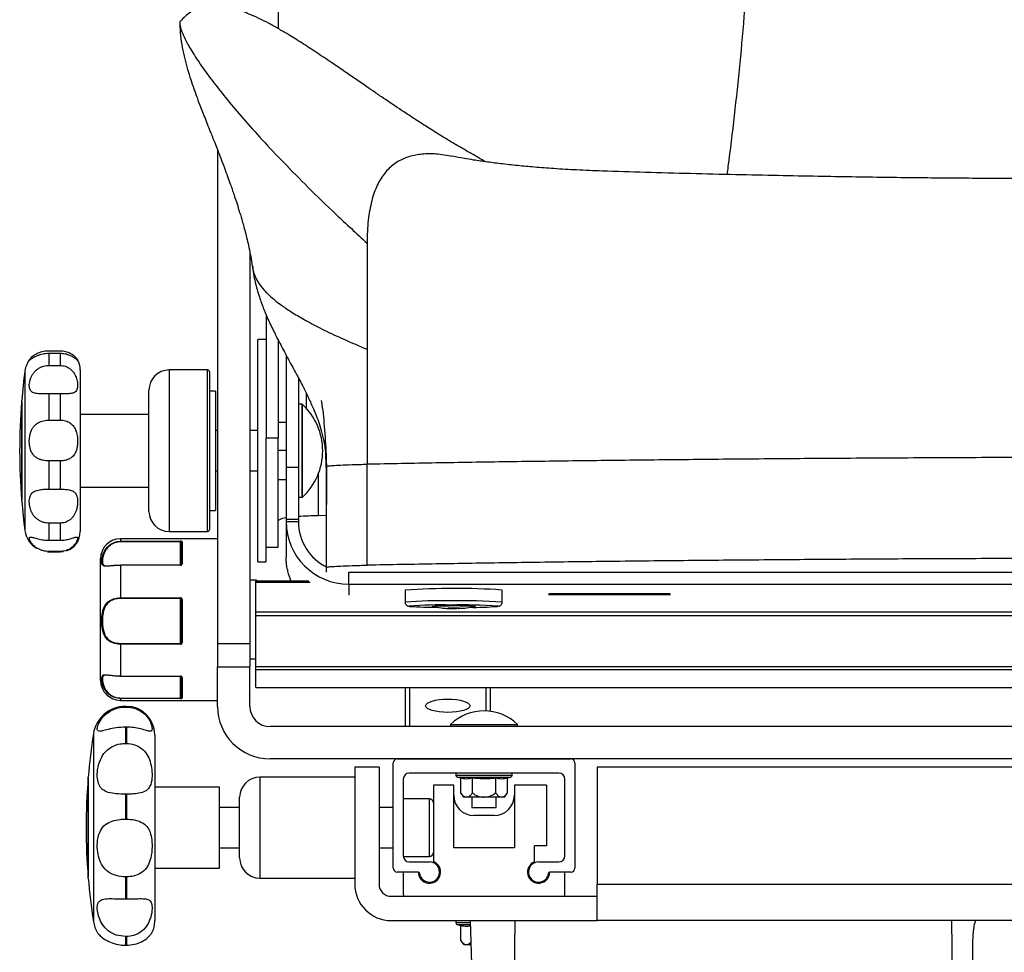
# Model space of a CAD drawing. Units: millimetres. Extents: x 0 to 297, y 0 to 210.
# Drawn here: x 26 to 38, y 104 to 116 of the extents above; entities that cross this region are included whole.
import ezdxf

# ---------------------------------------------------------------- set-up
doc = ezdxf.new("R2010")
doc.units = ezdxf.units.MM
doc.linetypes.add('SLD-Solid', pattern=[0])

msp = doc.modelspace()

# ---------------------------------------------------------------- linework, layer by layer
at = {"color": 7, "linetype": 'SLD-Solid', "lineweight": 25}
for p, q in [((28.181, 114.394), (28.181, 108.285)), ((30.031, 113.238), (30.031, 112.97)), ((28.581, 113.121), (28.581, 108.285)), ((28.781, 112.354), (28.781, 110.824)), ((28.781, 112.044), (28.681, 112.044)), ((28.681, 109.506), (28.681, 112.044)), ((28.931, 112.038), (28.931, 110.824)), ((26.094, 111.907), (26.231, 111.907)), ((30.031, 111.925), (30.031, 110.502)), ((26.094, 111.872), (26.094, 111.725)), ((26.231, 111.872), (26.094, 111.872)), ((26.231, 111.872), (26.231, 111.725)), ((29.031, 111.855), (29.031, 110.462)), ((26.094, 111.725), (26.231, 111.725)), ((26.481, 111.669), (26.481, 111.388)), ((28.056, 111.669), (27.581, 111.669)), ((28.081, 111.644), (28.081, 109.694)), ((29.181, 111.577), (29.181, 110.462)), ((27.331, 109.919), (27.331, 111.419)), ((28.153, 111.406), (28.081, 111.406)), ((28.153, 111.406), (28.153, 110.156)), ((25.757, 111.276), (25.756, 111.274)), ((25.756, 111.274), (25.756, 111.104)), ((25.757, 111.118), (25.757, 111.294)), ((26.094, 111.372), (26.094, 111.048)), ((26.231, 111.372), (26.094, 111.372)), ((26.231, 111.372), (26.231, 111.048)), ((26.481, 111.388), (26.481, 109.669)), ((29.226, 111.244), (29.181, 111.244)), ((25.756, 111.104), (25.756, 110.063)), ((25.757, 110.044), (25.757, 111.118)), ((26.094, 111.048), (26.231, 111.048)), ((27.331, 111.119), (26.481, 111.119)), ((28.181, 110.919), (28.153, 110.919)), ((28.681, 110.919), (28.581, 110.919)), ((28.931, 111.022), (29.031, 111.022)), ((28.931, 110.824), (28.781, 110.824)), ((28.781, 110.397), (28.781, 110.824)), ((28.931, 109.474), (28.931, 110.824)), ((28.931, 110.675), (29.031, 110.675)), ((26.094, 110.543), (26.094, 110.194)), ((26.231, 110.543), (26.094, 110.543)), ((26.231, 110.543), (26.231, 110.194)), ((29.515, 110.65), (29.516, 110.612)), ((28.153, 110.419), (28.181, 110.419)), ((28.581, 110.419), (28.681, 110.419)), ((29.181, 110.462), (29.031, 110.462)), ((29.031, 110.462), (29.031, 109.819)), ((29.181, 110.462), (29.181, 109.819)), ((29.531, 109.226), (29.531, 110.476)), ((30.031, 109.253), (30.031, 110.502)), ((28.781, 109.506), (28.781, 110.397)), ((28.931, 110.315), (29.031, 110.315)), ((26.094, 110.194), (26.231, 110.194)), ((26.481, 110.219), (27.331, 110.219)), ((25.756, 110.063), (25.757, 110.061)), ((28.153, 110.156), (28.153, 109.931)), ((29.181, 110.094), (29.226, 110.094)), ((28.081, 109.931), (28.153, 109.931)), ((29.181, 109.819), (29.031, 109.819)), ((29.031, 109.819), (29.031, 109.789)), ((29.181, 109.819), (29.181, 109.789)), ((29.531, 109.867), (29.426, 109.865)), ((26.094, 109.773), (26.094, 109.562)), ((26.231, 109.773), (26.094, 109.773)), ((26.231, 109.773), (26.231, 109.562)), ((29.181, 109.789), (29.031, 109.789)), ((29.031, 109.789), (29.031, 109.354)), ((28.181, 109.58), (26.981, 109.58)), ((27.581, 109.669), (28.056, 109.669)), ((26.094, 109.562), (26.231, 109.562)), ((26.981, 109.549), (27.721, 109.549)), ((26.981, 109.542), (26.981, 109.549)), ((27.721, 109.542), (26.981, 109.542)), ((27.721, 109.542), (27.721, 109.549)), ((27.731, 109.262), (27.731, 109.533)), ((27.741, 109.543), (27.741, 109.269)), ((28.681, 109.294), (28.681, 109.506)), ((28.781, 109.294), (28.781, 109.506)), ((28.781, 109.474), (28.931, 109.474)), ((26.077, 109.419), (26.094, 109.419)), ((26.231, 109.422), (26.094, 109.422)), ((26.094, 109.419), (26.231, 109.419)), ((26.231, 109.419), (26.27, 109.421)), ((26.731, 107.83), (26.731, 109.33)), ((29.031, 109.294), (29.031, 109.354)), ((27.721, 109.255), (26.981, 109.255)), ((26.981, 109.251), (26.981, 108.849)), ((27.721, 109.251), (26.981, 109.251)), ((28.681, 109.294), (28.781, 109.294)), ((29.031, 109.294), (29.033, 109.294)), ((29.531, 109.167), (29.531, 109.226)), ((29.806, 109.017), (29.806, 109.167)), ((29.806, 109.167), (50.256, 109.167)), ((28.657, 109.068), (28.581, 109.068)), ((29.309, 109.057), (28.656, 109.057)), ((28.656, 109.043), (28.656, 109.057)), ((28.656, 108.677), (28.656, 109.043)), ((29.806, 109.017), (50.256, 109.017)), ((26.981, 108.849), (27.721, 108.849)), ((26.981, 108.84), (26.981, 108.849)), ((27.721, 108.84), (26.981, 108.84)), ((27.721, 108.84), (27.721, 108.849)), ((27.721, 108.284), (27.721, 108.84)), ((30.502, 108.944), (30.502, 108.794)), ((31.701, 108.945), (31.702, 108.944)), ((31.702, 108.794), (31.702, 108.944)), ((33.781, 108.899), (32.281, 108.899)), ((32.281, 108.899), (32.281, 108.892)), ((32.281, 108.892), (33.781, 108.892)), ((33.781, 108.886), (32.281, 108.886)), ((32.281, 108.886), (32.281, 108.882)), ((33.781, 108.892), (33.781, 108.899)), ((33.781, 108.882), (33.781, 108.886)), ((27.731, 108.299), (27.731, 108.824)), ((27.741, 108.827), (27.741, 108.296)), ((28.656, 108.677), (51.406, 108.677)), ((28.656, 108.629), (28.656, 108.677)), ((28.656, 108.629), (51.406, 108.629)), ((28.656, 107.997), (28.656, 108.629)), ((26.981, 108.274), (26.981, 108.284)), ((26.981, 108.284), (27.721, 108.284)), ((26.981, 108.274), (26.981, 107.881)), ((27.721, 108.274), (26.981, 108.274)), ((27.721, 108.274), (27.721, 108.284)), ((28.181, 108.285), (28.581, 108.285)), ((28.181, 108.285), (28.181, 107.996)), ((28.581, 108.285), (28.581, 107.996)), ((28.181, 107.996), (28.581, 107.996)), ((28.181, 107.505), (28.181, 107.996)), ((28.581, 108.092), (28.656, 108.092)), ((28.581, 107.505), (28.581, 107.996)), ((28.656, 107.997), (51.406, 107.997)), ((28.656, 107.961), (28.656, 107.997)), ((26.981, 107.881), (27.721, 107.881)), ((26.981, 107.878), (27.721, 107.878)), ((27.731, 107.617), (27.731, 107.871)), ((27.741, 107.864), (27.741, 107.608)), ((28.656, 107.961), (51.406, 107.961)), ((28.656, 107.74), (28.656, 107.961)), ((28.656, 107.74), (51.406, 107.74)), ((28.656, 107.738), (28.656, 107.74)), ((28.656, 107.738), (51.406, 107.738)), ((30.506, 107.255), (30.506, 107.738)), ((31.556, 107.738), (31.556, 107.444)), ((26.981, 107.602), (26.981, 107.609)), ((26.981, 107.609), (27.721, 107.609)), ((27.721, 107.602), (26.981, 107.602)), ((26.981, 107.58), (28.181, 107.58)), ((27.054, 107.505), (27.039, 107.505)), ((27.039, 107.497), (27.054, 107.497)), ((27.721, 107.602), (27.721, 107.609)), ((51.231, 107.255), (28.831, 107.255)), ((31.065, 107.281), (31.065, 107.255)), ((31.065, 107.281), (31.893, 107.281)), ((31.893, 107.255), (31.893, 107.281)), ((27.039, 107.249), (27.039, 107.047)), ((27.054, 107.249), (27.039, 107.249)), ((27.054, 107.249), (27.054, 107.047)), ((27.404, 107.155), (27.404, 104.855)), ((27.039, 107.047), (27.054, 107.047)), ((51.231, 106.855), (28.831, 106.855)), ((30.354, 105.505), (30.354, 106.805)), ((30.404, 106.855), (32.554, 106.855)), ((32.604, 106.805), (32.604, 105.505)), ((29.879, 106.755), (29.879, 105.305)), ((30.179, 106.755), (29.879, 106.755)), ((30.179, 106.755), (30.179, 105.305)), ((32.404, 106.68), (30.554, 106.68)), ((31.129, 106.68), (31.129, 106.655)), ((31.829, 106.655), (31.829, 106.68)), ((32.879, 106.755), (32.879, 105.305)), ((46.879, 106.755), (32.879, 106.755)), ((26.58, 106.615), (26.578, 106.614)), ((26.578, 106.614), (26.578, 105.396)), ((26.58, 105.38), (26.58, 106.63)), ((29.879, 106.63), (28.704, 106.63)), ((30.479, 106.605), (30.479, 105.655)), ((31.104, 106.53), (30.853, 106.53)), ((30.853, 106.53), (30.853, 105.583)), ((31.104, 105.755), (31.104, 106.53)), ((31.148, 106.631), (31.19, 106.62)), ((31.19, 106.429), (31.19, 106.62)), ((31.335, 106.429), (31.335, 106.62)), ((31.623, 106.429), (31.623, 106.62)), ((31.768, 106.62), (31.81, 106.631)), ((31.768, 106.429), (31.768, 106.62)), ((31.854, 106.53), (31.854, 105.755)), ((32.253, 106.53), (31.854, 106.53)), ((32.253, 106.53), (32.253, 105.78)), ((32.479, 105.655), (32.479, 106.605)), ((27.039, 106.419), (27.039, 106.109)), ((27.054, 106.419), (27.039, 106.419)), ((27.054, 106.419), (27.054, 106.109)), ((28.204, 106.505), (27.404, 106.505)), ((28.204, 105.505), (28.204, 106.505)), ((31.19, 106.429), (31.193, 106.432)), ((31.193, 106.432), (31.193, 106.432)), ((31.332, 106.432), (31.335, 106.429)), ((31.335, 106.429), (31.341, 106.432)), ((31.617, 106.432), (31.623, 106.429)), ((31.623, 106.429), (31.626, 106.432)), ((31.765, 106.432), (31.765, 106.432)), ((31.765, 106.432), (31.768, 106.429)), ((28.454, 105.63), (28.454, 106.38)), ((30.802, 106.361), (30.479, 106.361)), ((30.852, 106.311), (30.852, 105.699)), ((31.725, 106.38), (31.233, 106.38)), ((31.329, 106.38), (31.329, 106.255)), ((31.629, 106.255), (31.629, 106.38)), ((28.454, 106.255), (28.204, 106.255)), ((30.354, 106.255), (30.179, 106.255)), ((31.329, 106.255), (31.629, 106.255)), ((31.604, 106.155), (31.354, 106.155)), ((27.039, 106.109), (27.054, 106.109)), ((28.204, 105.755), (28.454, 105.755)), ((30.179, 105.755), (30.354, 105.755)), ((31.854, 105.755), (31.104, 105.755)), ((32.253, 105.78), (32.103, 105.78)), ((32.103, 105.583), (32.103, 105.78)), ((30.479, 105.649), (30.802, 105.649)), ((30.554, 105.58), (30.804, 105.58)), ((32.154, 105.58), (32.404, 105.58)), ((27.404, 105.505), (28.204, 105.505)), ((30.479, 105.455), (30.404, 105.455)), ((30.479, 105.455), (30.479, 105.18)), ((30.666, 105.455), (30.479, 105.455)), ((32.479, 105.455), (32.291, 105.455)), ((32.479, 105.18), (32.479, 105.455)), ((32.554, 105.455), (32.479, 105.455)), ((26.578, 105.396), (26.58, 105.395)), ((27.054, 105.395), (27.039, 105.395)), ((27.039, 105.395), (27.039, 105.123)), ((27.054, 105.395), (27.054, 105.123)), ((28.704, 105.38), (29.879, 105.38)), ((32.879, 105.305), (46.879, 105.305)), ((32.879, 104.855), (32.879, 105.305)), ((27.039, 105.123), (27.054, 105.123)), ((30.329, 105.155), (30.504, 105.155)), ((30.504, 105.155), (32.454, 105.155)), ((32.454, 105.155), (32.879, 105.155)), ((30.329, 104.855), (32.879, 104.855)), ((31.129, 104.855), (31.129, 104.83)), ((31.306, 104.855), (31.355, 103.441)), ((31.846, 103.4), (31.866, 104.855)), ((46.879, 104.855), (32.879, 104.855)), ((37.302, 101.851), (37.27, 104.855)), ((31.148, 104.806), (31.19, 104.795)), ((31.19, 104.604), (31.19, 104.795)), ((27.039, 104.657), (27.039, 104.549)), ((27.054, 104.657), (27.039, 104.657)), ((27.054, 104.657), (27.054, 104.549)), ((31.19, 104.604), (31.193, 104.607)), ((31.193, 104.607), (31.193, 104.607)), ((27.039, 104.549), (27.054, 104.549)), ((31.316, 104.555), (31.233, 104.555))]:
    msp.add_line(p, q, dxfattribs=at)
at = {"color": 8, "linetype": 'SLD-Solid', "lineweight": 25}
for p, q in [((25.796, 111.658), (25.796, 111.38)), ((27.581, 111.669), (27.581, 109.669)), ((28.056, 109.669), (28.056, 111.669)), ((25.796, 111.38), (25.796, 109.679)), ((29.226, 111.082), (29.226, 111.244)), ((29.232, 111.08), (29.232, 111.241)), ((29.226, 110.094), (29.226, 111.082)), ((29.232, 110.096), (29.232, 111.08)), ((29.426, 110.381), (29.426, 109.865)), ((26.981, 109.58), (26.981, 109.549)), ((27.721, 109.255), (27.721, 109.542)), ((26.094, 109.422), (26.094, 109.419)), ((26.231, 109.422), (26.231, 109.419)), ((26.981, 109.251), (26.981, 109.255)), ((27.721, 109.251), (27.721, 109.255)), ((28.656, 109.043), (29.327, 109.043)), ((28.657, 109.057), (28.657, 109.068)), ((29.806, 109.017), (29.806, 108.882)), ((26.981, 107.878), (26.981, 107.881)), ((27.721, 107.881), (27.721, 107.878)), ((27.721, 107.609), (27.721, 107.878)), ((30.556, 107.738), (30.556, 107.255)), ((31.506, 107.448), (31.506, 107.738)), ((26.981, 107.602), (26.981, 107.58)), ((27.039, 107.505), (27.039, 107.497)), ((27.054, 107.505), (27.054, 107.497)), ((26.643, 107.166), (26.643, 104.844)), ((31.129, 106.655), (31.829, 106.655)), ((28.704, 106.63), (28.704, 105.38)), ((31.148, 106.631), (31.81, 106.631)), ((30.802, 105.649), (30.802, 106.361)), ((31.129, 104.83), (31.306, 104.83)), ((31.148, 104.806), (31.307, 104.806))]:
    msp.add_line(p, q, dxfattribs=at)
at = {"color": 8, "linetype": 'SLD-Solid', "lineweight": 25, "flags": 128}
for points in [[(30.553, 108.745), (30.555, 108.743), (30.558, 108.742)], [(31.647, 108.743), (31.652, 108.745), (31.651, 108.745)]]:
    msp.add_lwpolyline(points, dxfattribs=at)
at = {"color": 7, "linetype": 'SLD-Solid', "lineweight": 25, "flags": 128}
for points in [[(30.834, 108.744), (30.833, 108.745), (30.845, 108.747)], [(30.845, 108.747), (30.875, 108.748), (30.921, 108.75), (30.978, 108.751), (31.045, 108.751), (31.115, 108.752), (31.184, 108.751), (31.248, 108.75), (31.302, 108.749), (31.342, 108.748), (31.366, 108.746), (31.372, 108.744), (31.37, 108.744)], [(27.741, 108.296), (27.739, 108.296), (27.738, 108.296), (27.736, 108.297), (27.734, 108.297), (27.733, 108.298), (27.732, 108.298), (27.732, 108.299), (27.731, 108.299)]]:
    msp.add_lwpolyline(points, dxfattribs=at)
at = {"color": 7, "linetype": 'SLD-Solid', "lineweight": 25}
for centre, radius, start, end in [((26.094, 111.619), 0.3, 141.3588, 172.4966), ((26.231, 111.669), 0.25, 0, 33.1641), ((33.306, 110.669), 7.575, 172.4966, 175.2672), ((27.581, 111.419), 0.25, 90, 180), ((28.056, 111.644), 0.025, 0, 90), ((33.306, 110.669), 7.575, 175.4159, 184.5841), ((29.226, 111.234), 0.00906, 46.9426, 90), ((28.697, 110.668), 0.785, 0.0526, 46.9426), ((28.697, 110.669), 0.785, 313.0574, 359.9474), ((29.226, 110.103), 0.00906, 270, 313.0574), ((33.306, 110.669), 7.575, 184.7328, 187.5034), ((27.581, 109.919), 0.25, 180, 270), ((29.034, 109.666), 0.172, 90.7884, 126.5426), ((29.512, 105.272), 4.594, 91.0616, 94.1214), ((28.056, 109.694), 0.025, 270, 0), ((26.094, 109.719), 0.3, 187.5034, 238.58), ((26.231, 109.669), 0.25, 288.5244, 0), ((26.981, 109.33), 0.25, 90, 180), ((27.741, 109.533), 0.00982, 88.9289, 178.8872), ((27.74, 109.26), 0.00889, 81.4984, 167.6021), ((28.656, 109.043), 0.025, 34.0736, 89.5), ((31.109, 99.973), 8.992, 86.2249, 93.8695), ((27.739, 108.815), 0.0122, 78.9167, 128.7935), ((30.935, 104.028), 4.733, 88.3944, 94.6295), ((30.902, 113.906), 5.175, 266.1876, 270.0254), ((31.208, 102.277), 6.484, 86.0827, 91.2411), ((31.363, 112.036), 3.305, 268.8685, 274.928), ((27.74, 107.873), 0.00894, 190.9689, 277.8296), ((26.981, 107.83), 0.25, 180, 270), ((27.741, 107.618), 0.00986, 180.816, 270.7933), ((27.039, 107.105), 0.4, 90, 171.1812), ((27.054, 107.155), 0.35, 0, 90), ((28.831, 107.505), 0.65, 180, 270), ((28.831, 107.505), 0.25, 180, 270), ((31.479, 106.855), 0.594, 45.8506, 134.1494), ((34.129, 106.005), 7.575, 171.1812, 175.2672), ((30.404, 106.805), 0.05, 90, 180), ((32.554, 106.805), 0.05, 0, 90), ((30.554, 106.605), 0.075, 90, 180), ((31.154, 106.655), 0.025, 180, 255.5297), ((31.804, 106.655), 0.025, 284.4703, 0), ((32.404, 106.605), 0.075, 0, 90), ((34.129, 106.005), 7.575, 175.3882, 184.6118), ((28.704, 106.38), 0.25, 90, 180), ((31.354, 106.405), 0.25, 180, 270), ((31.382, 106.535), 0.215, 208.7035, 226.0636), ((31.604, 106.405), 0.25, 270, 0), ((31.576, 106.535), 0.215, 313.9364, 331.2965), ((30.802, 106.311), 0.05, 0, 90), ((30.802, 105.699), 0.05, 270, 0), ((28.704, 105.63), 0.25, 180, 270), ((30.554, 105.655), 0.075, 180, 270), ((30.804, 105.455), 0.138, 180, 69.1415), ((30.804, 105.455), 0.125, 186.1506, 90), ((32.154, 105.455), 0.137, 111.7904, 0), ((32.154, 105.455), 0.125, 90, 353.8494), ((32.404, 105.655), 0.075, 270, 0), ((30.404, 105.505), 0.05, 180, 270), ((30.665, 105.44), 0.015, 6.1506, 83.5147), ((32.293, 105.44), 0.015, 96.4851, 173.8494), ((32.554, 105.505), 0.05, 270, 0), ((34.129, 106.005), 7.575, 184.7328, 188.8188), ((30.329, 105.305), 0.45, 180, 270), ((30.329, 105.305), 0.15, 180, 270), ((30.504, 105.18), 0.025, 180, 270), ((32.454, 105.18), 0.025, 270, 0), ((27.039, 104.905), 0.4, 188.8188, 210.6506), ((27.054, 104.855), 0.35, 333.9275, 0), ((31.154, 104.83), 0.025, 180, 255.5297), ((31.382, 104.71), 0.215, 208.7035, 226.0636)]:
    msp.add_arc(centre, radius, start, end, dxfattribs=at)
at = {"color": 8, "linetype": 'SLD-Solid', "lineweight": 25}
for centre, radius, start, end in [((30.93, 103.581), 5.231, 88.5253, 94.6919), ((31.242, 103.077), 5.736, 85.3942, 91.7662)]:
    msp.add_arc(centre, radius, start, end, dxfattribs=at)
at = {"color": 7, "linetype": 'SLD-Solid', "lineweight": 25}
for major_axis, ratio, end_param in [((0.775, 0), 0.995901, 4.712389), ((0.625, 0), 0.995001, 4.261898)]:
    msp.add_ellipse((29.806, 109.789), major_axis=major_axis, ratio=ratio, start_param=3.141593, end_param=end_param, dxfattribs=at)
msp.add_ellipse((31.031, 107.513), major_axis=(0.275, 0), ratio=0.29901, dxfattribs=at)
for points, knots in [([(34.488, 114.088), (34.493, 114.121), (34.525, 114.355), (34.58, 114.814), (34.65, 115.459), (34.709, 116.12), (34.754, 116.789), (34.78, 117.463), (34.783, 118.267), (34.765, 119.197), (34.724, 120.259), (34.667, 121.323), (34.598, 122.386), (34.524, 123.441), (34.451, 124.483), (34.386, 125.433), (34.353, 126.033), (34.338, 126.293)], [0, 0, 0, 0, 0.009577, 0.066884, 0.123798, 0.180133, 0.23574, 0.290519, 0.344503, 0.429072, 0.513891, 0.598899, 0.684015, 0.769153, 0.852709, 0.936126, 1, 1, 1, 1]), ([(31.502, 114.244), (31.497, 114.247), (31.448, 114.274), (31.373, 114.316), (31.285, 114.367), (31.22, 114.404), (31.161, 114.439), (31.077, 114.489), (30.967, 114.555), (30.858, 114.623), (30.767, 114.68), (30.697, 114.725), (30.634, 114.766), (30.569, 114.809), (30.48, 114.867), (30.372, 114.94), (30.258, 115.016), (30.145, 115.093), (30.021, 115.178), (29.897, 115.264), (29.753, 115.362), (29.588, 115.475), (29.409, 115.595), (29.229, 115.713), (29.071, 115.812), (28.933, 115.893), (28.811, 115.961), (28.69, 116.022), (28.581, 116.071), (28.475, 116.112), (28.359, 116.149), (28.23, 116.175), (28.098, 116.181), (27.97, 116.16), (27.837, 116.102), (27.762, 116.027), (27.723, 115.987)], [0, 0, 0, 0, 0.004032, 0.036398, 0.06106, 0.079447, 0.098741, 0.119953, 0.167361, 0.220311, 0.253636, 0.284077, 0.311558, 0.337465, 0.368689, 0.405804, 0.447426, 0.483808, 0.51391, 0.551417, 0.582411, 0.617454, 0.657016, 0.693863, 0.727121, 0.749958, 0.771814, 0.793429, 0.815615, 0.832814, 0.856509, 0.885727, 0.910504, 0.937408, 0.966789, 1, 1, 1, 1]), ([(27.724, 115.986), (27.723, 115.986), (27.708, 115.984), (27.712, 115.937), (27.737, 115.85), (27.791, 115.735), (27.875, 115.589), (27.989, 115.418), (28.13, 115.226), (28.297, 115.016), (28.495, 114.781), (28.727, 114.522), (28.995, 114.238), (29.3, 113.929), (29.643, 113.596), (29.901, 113.358), (30.031, 113.238)], [0, 0, 0, 0, 0.005367, 0.10986, 0.191226, 0.271906, 0.351915, 0.431315, 0.501788, 0.571991, 0.64209, 0.712295, 0.782865, 0.854101, 0.92635, 1, 1, 1, 1]), ([(27.714, 115.949), (27.716, 115.902), (27.719, 115.81), (27.742, 115.664), (27.772, 115.523), (27.808, 115.39), (27.847, 115.265), (27.887, 115.149), (27.929, 115.033), (27.972, 114.919), (28.015, 114.81), (28.052, 114.716), (28.086, 114.63), (28.117, 114.552), (28.147, 114.477), (28.181, 114.39), (28.221, 114.286), (28.263, 114.177), (28.302, 114.071), (28.334, 113.982), (28.361, 113.905), (28.386, 113.83), (28.415, 113.745), (28.447, 113.643), (28.48, 113.534), (28.524, 113.375), (28.574, 113.178), (28.598, 113.033), (28.61, 112.955)], [0, 0, 0, 0, 0.068094, 0.13262, 0.191325, 0.245214, 0.294941, 0.340922, 0.383348, 0.434826, 0.478297, 0.515921, 0.552858, 0.576629, 0.601517, 0.631974, 0.668226, 0.709214, 0.745338, 0.774133, 0.793555, 0.812817, 0.83584, 0.86248, 0.892367, 0.92414, 0.959666, 1, 1, 1, 1]), ([(31.089, 114.31), (31.021, 114.323), (30.892, 114.346), (30.714, 114.344), (30.554, 114.316), (30.412, 114.254), (30.288, 114.158), (30.186, 114.022), (30.107, 113.845), (30.054, 113.621), (30.033, 113.411), (30.032, 113.276), (30.031, 113.238)], [0, 0, 0, 0, 0.123644, 0.234891, 0.342589, 0.44709, 0.549076, 0.649615, 0.750184, 0.852645, 0.959165, 1, 1, 1, 1]), ([(48.993, 114.311), (48.942, 114.301), (48.853, 114.284), (48.734, 114.265), (48.643, 114.252), (48.566, 114.241), (48.465, 114.228), (48.334, 114.213), (48.158, 114.195), (47.951, 114.177), (47.701, 114.16), (47.413, 114.146), (47.084, 114.136), (46.724, 114.125), (46.339, 114.114), (45.94, 114.104), (45.551, 114.095), (45.176, 114.087), (44.832, 114.079), (44.514, 114.072), (44.253, 114.067), (44.053, 114.063), (43.916, 114.061), (43.827, 114.06), (43.773, 114.059), (43.742, 114.059), (43.69, 114.059), (43.593, 114.058), (43.43, 114.056), (43.201, 114.053), (42.924, 114.05), (42.603, 114.046), (42.242, 114.043), (41.832, 114.039), (41.387, 114.036), (40.928, 114.034), (40.351, 114.032), (39.676, 114.031), (38.92, 114.032), (38.225, 114.035), (37.659, 114.039), (37.201, 114.043), (36.824, 114.046), (36.434, 114.051), (36.029, 114.057), (35.587, 114.065), (35.112, 114.074), (34.587, 114.085), (34.033, 114.098), (33.479, 114.114), (33.011, 114.128), (32.634, 114.142), (32.353, 114.159), (32.11, 114.177), (31.889, 114.198), (31.687, 114.22), (31.536, 114.24), (31.426, 114.255), (31.337, 114.269), (31.221, 114.288), (31.136, 114.304), (31.088, 114.313)], [0, 0, 0, 0, 0.01356, 0.023673, 0.030287, 0.035887, 0.041513, 0.052547, 0.063305, 0.076153, 0.090991, 0.107922, 0.126104, 0.146822, 0.167914, 0.1894, 0.211649, 0.229818, 0.248588, 0.265654, 0.279659, 0.289569, 0.297017, 0.301166, 0.303883, 0.305769, 0.308125, 0.313069, 0.322311, 0.334591, 0.349973, 0.36637, 0.385312, 0.406824, 0.430867, 0.455233, 0.478789, 0.521449, 0.561007, 0.597384, 0.630545, 0.649771, 0.669234, 0.689788, 0.711424, 0.734119, 0.761149, 0.789795, 0.820204, 0.850562, 0.880029, 0.897849, 0.913985, 0.928211, 0.940755, 0.954393, 0.967321, 0.972089, 0.978792, 0.988143, 1, 1, 1, 1]), ([(28.61, 112.957), (28.62, 112.89), (28.64, 112.765), (28.692, 112.585), (28.744, 112.44), (28.792, 112.327), (28.833, 112.236), (28.873, 112.152), (28.931, 112.037), (29.011, 111.886), (29.093, 111.736), (29.156, 111.62), (29.195, 111.547), (29.221, 111.496), (29.238, 111.464), (29.251, 111.438), (29.266, 111.408), (29.287, 111.365), (29.311, 111.313), (29.34, 111.251), (29.371, 111.181), (29.405, 111.099), (29.441, 111.001), (29.476, 110.884), (29.506, 110.742), (29.527, 110.571), (29.53, 110.438), (29.531, 110.367)], [0, 0, 0, 0, 0.06238, 0.117458, 0.162397, 0.188469, 0.209524, 0.23076, 0.252546, 0.298054, 0.347151, 0.370928, 0.389887, 0.404035, 0.409415, 0.413802, 0.422711, 0.434237, 0.45774, 0.489565, 0.530173, 0.579788, 0.642731, 0.716029, 0.799729, 0.894124, 1, 1, 1, 1]), ([(30.031, 112.97), (30.031, 112.889), (30.031, 112.73), (30.031, 112.469), (30.031, 112.2), (30.031, 112.017), (30.031, 111.925)], [0, 0, 0, 0, 0.257676, 0.506282, 0.751748, 1, 1, 1, 1]), ([(25.865, 111.812), (25.87, 111.818), (25.88, 111.828), (25.902, 111.847), (25.929, 111.864), (25.959, 111.88), (25.992, 111.892), (26.027, 111.901), (26.062, 111.906), (26.084, 111.907), (26.094, 111.907)], [0, 0, 0, 0, 0.1494398, 0.281663, 0.4186045, 0.5381928, 0.6611979, 0.7821496, 0.9062366, 1, 1, 1, 1]), ([(26.231, 111.907), (26.242, 111.907), (26.265, 111.906), (26.298, 111.9), (26.329, 111.89), (26.357, 111.878), (26.381, 111.863), (26.402, 111.848), (26.418, 111.833), (26.431, 111.819), (26.44, 111.807), (26.446, 111.797), (26.447, 111.793), (26.448, 111.791)], [0, 0, 0, 0, 0.085613, 0.173655, 0.259293, 0.347482, 0.431912, 0.518748, 0.60435, 0.691959, 0.787904, 0.885829, 1, 1, 1, 1]), ([(26.094, 111.872), (26.081, 111.871), (26.054, 111.87), (26.016, 111.864), (25.979, 111.855), (25.946, 111.843), (25.917, 111.83), (25.894, 111.817), (25.877, 111.806), (25.864, 111.797), (25.855, 111.791), (25.85, 111.789), (25.85, 111.792), (25.853, 111.797), (25.858, 111.804), (25.859, 111.806)], [0, 0, 0, 0, 0.078925, 0.160016, 0.238973, 0.320339, 0.397002, 0.476082, 0.54985, 0.625551, 0.7036, 0.783486, 0.870233, 0.959297, 1, 1, 1, 1]), ([(26.447, 111.79), (26.447, 111.79), (26.446, 111.789), (26.44, 111.794), (26.429, 111.804), (26.412, 111.816), (26.393, 111.829), (26.368, 111.842), (26.34, 111.853), (26.31, 111.863), (26.274, 111.87), (26.247, 111.871), (26.231, 111.872)], [0, 0, 0, 0, 0.031432, 0.163896, 0.300864, 0.39759, 0.496961, 0.593783, 0.693942, 0.783015, 0.874662, 1, 1, 1, 1]), ([(26.094, 111.372), (26.081, 111.372), (26.054, 111.372), (26.016, 111.373), (25.979, 111.374), (25.946, 111.376), (25.917, 111.381), (25.894, 111.39), (25.877, 111.401), (25.864, 111.416), (25.855, 111.436), (25.85, 111.46), (25.85, 111.489), (25.854, 111.523), (25.864, 111.56), (25.88, 111.597), (25.902, 111.631), (25.929, 111.661), (25.959, 111.685), (25.992, 111.704), (26.027, 111.717), (26.062, 111.724), (26.084, 111.725), (26.094, 111.725)], [0, 0, 0, 0, 0.047224, 0.095744, 0.142987, 0.191671, 0.237542, 0.284858, 0.328997, 0.374291, 0.420991, 0.46879, 0.520694, 0.573984, 0.627771, 0.683397, 0.732614, 0.783588, 0.828102, 0.873888, 0.91891, 0.965099, 1, 1, 1, 1]), ([(26.231, 111.725), (26.242, 111.724), (26.265, 111.723), (26.298, 111.715), (26.329, 111.701), (26.357, 111.683), (26.381, 111.66), (26.402, 111.634), (26.418, 111.606), (26.431, 111.577), (26.44, 111.546), (26.446, 111.514), (26.449, 111.482), (26.447, 111.451), (26.441, 111.424), (26.429, 111.404), (26.412, 111.39), (26.393, 111.382), (26.368, 111.377), (26.34, 111.374), (26.31, 111.373), (26.274, 111.372), (26.247, 111.372), (26.231, 111.372)], [0, 0, 0, 0, 0.042013, 0.085219, 0.127244, 0.170522, 0.211955, 0.254568, 0.296576, 0.339569, 0.386653, 0.434708, 0.490736, 0.548085, 0.60989, 0.673796, 0.718927, 0.765292, 0.810467, 0.857199, 0.898759, 0.94152, 1, 1, 1, 1]), ([(29.281, 111.178), (29.281, 111.233), (29.281, 111.298), (29.281, 111.366), (29.281, 111.376)], [0, 0, 0, 0, 0.848664, 1, 1, 1, 1]), ([(26.094, 110.543), (26.081, 110.544), (26.054, 110.545), (26.016, 110.551), (25.979, 110.562), (25.946, 110.578), (25.917, 110.599), (25.894, 110.624), (25.877, 110.654), (25.864, 110.686), (25.855, 110.722), (25.85, 110.761), (25.85, 110.803), (25.854, 110.847), (25.864, 110.891), (25.88, 110.931), (25.902, 110.966), (25.929, 110.993), (25.959, 111.015), (25.992, 111.031), (26.027, 111.042), (26.062, 111.047), (26.084, 111.048), (26.094, 111.048)], [0, 0, 0, 0, 0.047224, 0.095744, 0.142987, 0.191671, 0.237542, 0.284858, 0.328997, 0.374291, 0.420991, 0.46879, 0.520694, 0.573984, 0.627771, 0.683397, 0.732614, 0.783588, 0.828102, 0.873888, 0.91891, 0.965099, 1, 1, 1, 1]), ([(26.231, 111.048), (26.242, 111.048), (26.265, 111.047), (26.298, 111.04), (26.329, 111.029), (26.357, 111.013), (26.381, 110.992), (26.402, 110.968), (26.418, 110.941), (26.431, 110.909), (26.44, 110.875), (26.446, 110.835), (26.449, 110.793), (26.447, 110.747), (26.441, 110.7), (26.429, 110.66), (26.412, 110.627), (26.393, 110.602), (26.368, 110.581), (26.34, 110.565), (26.31, 110.553), (26.274, 110.545), (26.247, 110.544), (26.231, 110.543)], [0, 0, 0, 0, 0.042013, 0.085219, 0.127244, 0.170522, 0.211955, 0.254568, 0.296576, 0.339569, 0.386653, 0.434708, 0.490736, 0.548085, 0.60989, 0.673796, 0.718927, 0.765292, 0.810467, 0.857199, 0.898759, 0.94152, 1, 1, 1, 1]), ([(29.515, 110.612), (29.517, 110.594), (29.529, 110.401), (29.529, 110.192), (29.53, 110.003)], [0, 0, 0, 0, 0.095495, 1, 1, 1, 1]), ([(50.031, 110.502), (49.77, 110.507), (49.247, 110.517), (48.426, 110.53), (47.58, 110.542), (46.709, 110.552), (45.818, 110.561), (44.908, 110.569), (43.951, 110.576), (42.95, 110.582), (41.907, 110.585), (40.856, 110.588), (39.802, 110.588), (38.749, 110.587), (37.701, 110.584), (36.662, 110.579), (35.635, 110.573), (34.626, 110.565), (33.643, 110.555), (32.69, 110.544), (31.771, 110.532), (30.879, 110.518), (30.314, 110.507), (30.031, 110.502)], [0, 0, 0, 0, 0.044803, 0.089597, 0.134407, 0.179201, 0.224005, 0.268807, 0.313601, 0.362889, 0.412161, 0.461448, 0.510722, 0.560005, 0.609283, 0.65856, 0.707844, 0.757117, 0.806405, 0.854797, 0.903204, 0.951599, 1, 1, 1, 1]), ([(29.531, 110.476), (29.535, 110.478), (29.544, 110.481), (29.605, 110.487), (29.702, 110.493), (29.838, 110.498), (29.968, 110.501), (30.031, 110.502)], [0, 0, 0, 0, 0.183457, 0.371712, 0.561878, 0.783952, 1, 1, 1, 1]), ([(26.094, 109.773), (26.081, 109.774), (26.054, 109.775), (26.016, 109.785), (25.979, 109.801), (25.946, 109.823), (25.917, 109.85), (25.894, 109.88), (25.877, 109.913), (25.864, 109.947), (25.855, 109.982), (25.85, 110.018), (25.85, 110.054), (25.854, 110.087), (25.864, 110.118), (25.88, 110.142), (25.902, 110.161), (25.929, 110.174), (25.959, 110.183), (25.992, 110.188), (26.027, 110.192), (26.062, 110.194), (26.084, 110.194), (26.094, 110.194)], [0, 0, 0, 0, 0.0472237, 0.0957441, 0.1429866, 0.191671, 0.2375417, 0.2848583, 0.3289968, 0.3742913, 0.4209912, 0.4687899, 0.520694, 0.5739844, 0.6277713, 0.6833971, 0.7326143, 0.7835879, 0.8281021, 0.8738881, 0.9189098, 0.9650986, 1, 1, 1, 1]), ([(26.231, 110.194), (26.242, 110.194), (26.265, 110.194), (26.298, 110.191), (26.329, 110.188), (26.357, 110.182), (26.381, 110.173), (26.402, 110.162), (26.418, 110.148), (26.431, 110.129), (26.44, 110.107), (26.446, 110.079), (26.449, 110.045), (26.447, 110.006), (26.441, 109.962), (26.429, 109.92), (26.412, 109.883), (26.393, 109.853), (26.368, 109.825), (26.34, 109.804), (26.31, 109.788), (26.274, 109.776), (26.247, 109.774), (26.231, 109.773)], [0, 0, 0, 0, 0.042013, 0.085219, 0.127244, 0.170522, 0.211955, 0.254568, 0.296576, 0.339569, 0.386653, 0.434708, 0.490736, 0.548085, 0.60989, 0.673796, 0.718927, 0.765292, 0.810467, 0.857199, 0.898759, 0.94152, 1, 1, 1, 1]), ([(26.094, 109.422), (26.081, 109.422), (26.054, 109.424), (26.016, 109.432), (25.979, 109.445), (25.946, 109.463), (25.917, 109.483), (25.894, 109.505), (25.877, 109.526), (25.864, 109.546), (25.855, 109.564), (25.85, 109.58), (25.85, 109.592), (25.854, 109.6), (25.864, 109.602), (25.88, 109.6), (25.902, 109.594), (25.929, 109.586), (25.959, 109.578), (25.992, 109.571), (26.027, 109.565), (26.062, 109.562), (26.084, 109.562), (26.094, 109.562)], [0, 0, 0, 0, 0.047224, 0.095744, 0.142987, 0.191671, 0.237542, 0.284858, 0.328997, 0.374291, 0.420991, 0.46879, 0.520694, 0.573984, 0.627771, 0.683397, 0.732614, 0.783588, 0.828102, 0.873888, 0.91891, 0.965099, 1, 1, 1, 1]), ([(26.231, 109.562), (26.242, 109.562), (26.265, 109.562), (26.298, 109.566), (26.329, 109.572), (26.357, 109.579), (26.381, 109.586), (26.402, 109.593), (26.418, 109.598), (26.431, 109.601), (26.44, 109.602), (26.446, 109.598), (26.449, 109.59), (26.447, 109.575), (26.441, 109.554), (26.429, 109.53), (26.412, 109.507), (26.393, 109.485), (26.368, 109.465), (26.34, 109.448), (26.31, 109.434), (26.274, 109.424), (26.247, 109.423), (26.231, 109.422)], [0, 0, 0, 0, 0.042013, 0.085219, 0.127244, 0.170522, 0.211955, 0.254568, 0.296576, 0.339569, 0.386653, 0.434708, 0.490736, 0.548085, 0.60989, 0.673796, 0.718927, 0.765292, 0.810467, 0.857199, 0.898759, 0.94152, 1, 1, 1, 1]), ([(26.981, 109.251), (26.957, 109.251), (26.908, 109.25), (26.843, 109.242), (26.795, 109.238), (26.761, 109.242), (26.746, 109.267), (26.746, 109.32), (26.76, 109.392), (26.8, 109.464), (26.855, 109.515), (26.919, 109.544), (26.962, 109.547), (26.981, 109.549)], [0, 0, 0, 0, 0.081807, 0.163666, 0.24429, 0.325371, 0.436735, 0.549968, 0.678557, 0.766532, 0.854863, 0.935642, 1, 1, 1, 1]), ([(26.981, 109.542), (26.958, 109.539), (26.91, 109.535), (26.848, 109.501), (26.801, 109.453), (26.769, 109.392), (26.756, 109.328), (26.755, 109.273), (26.77, 109.246), (26.811, 109.243), (26.865, 109.248), (26.925, 109.253), (26.964, 109.254), (26.981, 109.254)], [0, 0, 0, 0, 0.082507, 0.165098, 0.245688, 0.325614, 0.439194, 0.555406, 0.69113, 0.7761, 0.861367, 0.940842, 1, 1, 1, 1]), ([(27.741, 109.543), (27.741, 109.544), (27.74, 109.545), (27.735, 109.547), (27.729, 109.548), (27.725, 109.549), (27.722, 109.549), (27.721, 109.549)], [0, 0, 0, 0, 0.3029914, 0.5723429, 0.7640487, 0.9564291, 1, 1, 1, 1]), ([(27.721, 109.542), (27.722, 109.542), (27.724, 109.541), (27.727, 109.541), (27.729, 109.539), (27.731, 109.536), (27.731, 109.534), (27.731, 109.533)], [0, 0, 0, 0, 0.1276738, 0.2547059, 0.436944, 0.7059001, 1, 1, 1, 1]), ([(50.031, 109.253), (49.77, 109.257), (49.247, 109.267), (48.426, 109.28), (47.58, 109.292), (46.709, 109.303), (45.818, 109.312), (44.908, 109.32), (43.951, 109.327), (42.95, 109.332), (41.907, 109.336), (40.856, 109.338), (39.802, 109.339), (38.749, 109.337), (37.701, 109.334), (36.662, 109.33), (35.635, 109.323), (34.626, 109.315), (33.643, 109.306), (32.69, 109.295), (31.771, 109.282), (30.879, 109.268), (30.314, 109.258), (30.031, 109.253)], [0, 0, 0, 0, 0.044803, 0.089597, 0.134407, 0.179201, 0.224005, 0.268807, 0.313601, 0.362889, 0.412161, 0.461448, 0.510722, 0.560005, 0.609283, 0.65856, 0.707844, 0.757117, 0.806405, 0.854797, 0.903204, 0.951599, 1, 1, 1, 1]), ([(27.721, 109.251), (27.723, 109.251), (27.727, 109.252), (27.733, 109.254), (27.737, 109.258), (27.741, 109.263), (27.741, 109.266), (27.741, 109.269)], [0, 0, 0, 0, 0.176758, 0.353174, 0.538383, 0.747523, 1, 1, 1, 1]), ([(27.731, 109.262), (27.731, 109.26), (27.731, 109.259), (27.728, 109.256), (27.726, 109.255), (27.724, 109.254), (27.722, 109.254), (27.721, 109.254)], [0, 0, 0, 0, 0.401538, 0.611493, 0.777904, 0.905346, 1, 1, 1, 1]), ([(29.042, 109.206), (29.04, 109.218), (29.036, 109.239), (29.034, 109.276), (29.033, 109.294)], [0, 0, 0, 0, 0.513526, 1, 1, 1, 1]), ([(29.042, 109.206), (29.045, 109.19), (29.05, 109.159), (29.075, 109.089), (29.086, 109.057)], [0, 0, 0, 0, 0.539642, 1, 1, 1, 1]), ([(29.531, 109.226), (29.535, 109.228), (29.544, 109.232), (29.605, 109.237), (29.702, 109.243), (29.838, 109.248), (29.968, 109.251), (30.031, 109.253)], [0, 0, 0, 0, 0.183457, 0.371712, 0.561878, 0.783952, 1, 1, 1, 1]), ([(26.981, 108.274), (26.957, 108.275), (26.908, 108.279), (26.843, 108.307), (26.795, 108.352), (26.761, 108.419), (26.746, 108.507), (26.746, 108.613), (26.76, 108.709), (26.8, 108.781), (26.855, 108.824), (26.919, 108.846), (26.962, 108.848), (26.981, 108.849)], [0, 0, 0, 0, 0.081807, 0.163666, 0.24429, 0.325371, 0.436735, 0.549968, 0.678557, 0.766532, 0.854863, 0.935642, 1, 1, 1, 1]), ([(26.981, 108.84), (26.958, 108.838), (26.91, 108.835), (26.848, 108.809), (26.801, 108.766), (26.769, 108.701), (26.756, 108.616), (26.755, 108.51), (26.77, 108.416), (26.811, 108.346), (26.865, 108.306), (26.925, 108.287), (26.964, 108.285), (26.981, 108.284)], [0, 0, 0, 0, 0.082507, 0.165098, 0.245688, 0.325614, 0.439194, 0.555406, 0.69113, 0.7761, 0.861367, 0.940842, 1, 1, 1, 1]), ([(27.741, 108.827), (27.741, 108.83), (27.74, 108.836), (27.735, 108.844), (27.729, 108.848), (27.725, 108.849), (27.722, 108.849), (27.721, 108.849)], [0, 0, 0, 0, 0.302991, 0.572343, 0.764049, 0.956429, 1, 1, 1, 1]), ([(27.721, 108.84), (27.722, 108.839), (27.724, 108.839), (27.727, 108.838), (27.729, 108.835), (27.731, 108.83), (27.731, 108.826), (27.731, 108.824)], [0, 0, 0, 0, 0.127674, 0.254706, 0.436944, 0.7059, 1, 1, 1, 1]), ([(30.503, 108.794), (30.503, 108.79), (30.503, 108.78), (30.51, 108.766), (30.519, 108.756), (30.528, 108.75), (30.536, 108.746), (30.543, 108.744), (30.547, 108.744), (30.549, 108.743)], [0, 0, 0, 0, 0.118248, 0.266337, 0.392128, 0.506469, 0.62042, 0.772256, 1, 1, 1, 1]), ([(30.834, 108.744), (30.873, 108.736), (30.933, 108.724), (31.013, 108.718), (31.051, 108.717), (31.069, 108.717), (31.069, 108.717)], [0, 0, 0, 0, 0.500547, 0.775032, 0.99604, 1, 1, 1, 1]), ([(31.086, 108.719), (31.079, 108.719), (31.065, 108.719), (31.051, 108.72), (31.044, 108.72)], [0, 0, 0, 0, 0.5018562, 1, 1, 1, 1]), ([(31.071, 108.718), (31.069, 108.718), (31.064, 108.717), (31.06, 108.717), (31.058, 108.717)], [0, 0, 0, 0, 0.501856, 1, 1, 1, 1]), ([(31.099, 108.721), (31.097, 108.72), (31.093, 108.72), (31.088, 108.719), (31.086, 108.719)], [0, 0, 0, 0, 0.4981438, 1, 1, 1, 1]), ([(31.105, 108.717), (31.107, 108.717), (31.112, 108.717), (31.116, 108.717), (31.118, 108.718)], [0, 0, 0, 0, 0.498144, 1, 1, 1, 1]), ([(31.112, 108.717), (31.113, 108.717), (31.122, 108.717), (31.131, 108.717), (31.139, 108.718)], [0, 0, 0, 0, 0.098619, 1, 1, 1, 1]), ([(31.134, 108.719), (31.136, 108.719), (31.14, 108.719), (31.145, 108.72), (31.147, 108.72)], [0, 0, 0, 0, 0.501856, 1, 1, 1, 1]), ([(31.175, 108.719), (31.168, 108.719), (31.155, 108.719), (31.141, 108.719), (31.134, 108.719)], [0, 0, 0, 0, 0.498144, 1, 1, 1, 1]), ([(31.173, 108.719), (31.173, 108.719), (31.203, 108.719), (31.275, 108.725), (31.335, 108.737), (31.371, 108.744)], [0, 0, 0, 0, 0.00259, 0.417504, 1, 1, 1, 1]), ([(31.656, 108.743), (31.657, 108.743), (31.66, 108.744), (31.664, 108.745), (31.674, 108.749), (31.686, 108.756), (31.696, 108.768), (31.702, 108.782), (31.702, 108.791), (31.701, 108.794)], [0, 0, 0, 0, 0.035665, 0.299352, 0.465032, 0.599502, 0.75296, 0.920884, 1, 1, 1, 1]), ([(27.731, 108.299), (27.731, 108.296), (27.731, 108.292), (27.728, 108.288), (27.726, 108.285), (27.724, 108.284), (27.722, 108.284), (27.721, 108.284)], [0, 0, 0, 0, 0.4015378, 0.6114926, 0.7779037, 0.905346, 1, 1, 1, 1]), ([(27.721, 108.274), (27.723, 108.274), (27.727, 108.274), (27.733, 108.277), (27.737, 108.282), (27.741, 108.288), (27.741, 108.294), (27.741, 108.296)], [0, 0, 0, 0, 0.176758, 0.353174, 0.538383, 0.747523, 1, 1, 1, 1]), ([(26.981, 107.602), (26.957, 107.605), (26.908, 107.609), (26.843, 107.644), (26.795, 107.694), (26.761, 107.757), (26.746, 107.821), (26.746, 107.873), (26.76, 107.897), (26.8, 107.898), (26.855, 107.89), (26.919, 107.882), (26.962, 107.881), (26.981, 107.881)], [0, 0, 0, 0, 0.081807, 0.163666, 0.24429, 0.325371, 0.436735, 0.549968, 0.678557, 0.766532, 0.854863, 0.935642, 1, 1, 1, 1]), ([(26.981, 107.878), (26.958, 107.879), (26.91, 107.88), (26.848, 107.888), (26.801, 107.893), (26.769, 107.89), (26.756, 107.868), (26.755, 107.818), (26.77, 107.749), (26.811, 107.683), (26.865, 107.638), (26.925, 107.613), (26.964, 107.61), (26.981, 107.609)], [0, 0, 0, 0, 0.082507, 0.165098, 0.245688, 0.325614, 0.439194, 0.555406, 0.69113, 0.7761, 0.861367, 0.940842, 1, 1, 1, 1]), ([(27.741, 107.864), (27.741, 107.866), (27.74, 107.871), (27.735, 107.876), (27.729, 107.88), (27.725, 107.881), (27.722, 107.881), (27.721, 107.881)], [0, 0, 0, 0, 0.302991, 0.572343, 0.764049, 0.956429, 1, 1, 1, 1]), ([(27.721, 107.878), (27.721, 107.878), (27.722, 107.878), (27.725, 107.877), (27.727, 107.877), (27.729, 107.875), (27.731, 107.873), (27.731, 107.872), (27.731, 107.871), (27.731, 107.871)], [0, 0, 0, 0, 0.010275, 0.13763, 0.269072, 0.422711, 0.615777, 0.890122, 1, 1, 1, 1]), ([(27.731, 107.617), (27.731, 107.616), (27.731, 107.614), (27.728, 107.611), (27.726, 107.61), (27.724, 107.609), (27.722, 107.609), (27.721, 107.609)], [0, 0, 0, 0, 0.4015378, 0.6114926, 0.7779037, 0.905346, 1, 1, 1, 1]), ([(27.039, 107.249), (27.001, 107.247), (26.925, 107.244), (26.825, 107.221), (26.752, 107.2), (26.709, 107.193), (26.69, 107.209), (26.692, 107.253), (26.722, 107.327), (26.786, 107.405), (26.874, 107.464), (26.961, 107.493), (27.018, 107.496), (27.039, 107.497)], [0, 0, 0, 0, 0.094744, 0.189643, 0.281132, 0.367611, 0.458707, 0.561885, 0.671242, 0.77108, 0.858816, 0.946986, 1, 1, 1, 1]), ([(27.054, 107.497), (27.087, 107.494), (27.154, 107.488), (27.243, 107.443), (27.309, 107.381), (27.35, 107.314), (27.37, 107.252), (27.372, 107.206), (27.353, 107.192), (27.304, 107.205), (27.233, 107.227), (27.145, 107.245), (27.083, 107.248), (27.054, 107.249)], [0, 0, 0, 0, 0.086794, 0.173689, 0.258407, 0.341455, 0.432395, 0.540602, 0.661421, 0.750618, 0.840119, 0.923123, 1, 1, 1, 1]), ([(27.721, 107.602), (27.723, 107.603), (27.727, 107.603), (27.733, 107.603), (27.737, 107.604), (27.741, 107.606), (27.741, 107.607), (27.741, 107.608)], [0, 0, 0, 0, 0.176758, 0.353174, 0.538383, 0.747523, 1, 1, 1, 1]), ([(27.039, 106.419), (27.001, 106.42), (26.925, 106.421), (26.825, 106.437), (26.752, 106.473), (26.709, 106.532), (26.69, 106.615), (26.692, 106.722), (26.722, 106.842), (26.786, 106.945), (26.874, 107.012), (26.961, 107.043), (27.018, 107.046), (27.039, 107.047)], [0, 0, 0, 0, 0.094744, 0.189643, 0.281132, 0.367611, 0.458707, 0.561885, 0.671242, 0.77108, 0.858816, 0.946986, 1, 1, 1, 1]), ([(27.054, 107.047), (27.087, 107.044), (27.154, 107.037), (27.243, 106.988), (27.309, 106.914), (27.35, 106.822), (27.37, 106.718), (27.372, 106.608), (27.353, 106.519), (27.304, 106.461), (27.233, 106.433), (27.145, 106.421), (27.083, 106.419), (27.054, 106.419)], [0, 0, 0, 0, 0.086794, 0.173689, 0.258407, 0.341455, 0.432395, 0.540602, 0.661421, 0.750618, 0.840119, 0.923123, 1, 1, 1, 1]), ([(31.19, 106.62), (31.214, 106.615), (31.262, 106.605), (31.31, 106.615), (31.335, 106.62)], [0, 0, 0, 0, 0.4955604, 1, 1, 1, 1]), ([(31.335, 106.62), (31.419, 106.614), (31.515, 106.607), (31.611, 106.619), (31.623, 106.62)], [0, 0, 0, 0, 0.87282, 1, 1, 1, 1]), ([(31.623, 106.62), (31.647, 106.615), (31.695, 106.605), (31.743, 106.615), (31.768, 106.62)], [0, 0, 0, 0, 0.49556, 1, 1, 1, 1]), ([(31.193, 106.432), (31.202, 106.419), (31.22, 106.394), (31.254, 106.381), (31.289, 106.386), (31.316, 106.407), (31.328, 106.426), (31.332, 106.432)], [0, 0, 0, 0, 0.2176235, 0.4338268, 0.6889281, 0.9084988, 1, 1, 1, 1]), ([(31.341, 106.432), (31.345, 106.428), (31.364, 106.412), (31.405, 106.392), (31.449, 106.384), (31.499, 106.383), (31.549, 106.39), (31.595, 106.413), (31.614, 106.429), (31.617, 106.432)], [0, 0, 0, 0, 0.063114, 0.241395, 0.455199, 0.500335, 0.749577, 0.95579, 1, 1, 1, 1]), ([(31.626, 106.432), (31.635, 106.419), (31.653, 106.394), (31.687, 106.381), (31.722, 106.386), (31.749, 106.407), (31.761, 106.426), (31.765, 106.432)], [0, 0, 0, 0, 0.217624, 0.433827, 0.688928, 0.908499, 1, 1, 1, 1]), ([(27.039, 105.395), (27.001, 105.398), (26.925, 105.404), (26.825, 105.451), (26.752, 105.526), (26.709, 105.624), (26.69, 105.735), (26.692, 105.855), (26.722, 105.966), (26.786, 106.045), (26.874, 106.089), (26.961, 106.107), (27.018, 106.109), (27.039, 106.109)], [0, 0, 0, 0, 0.094744, 0.189643, 0.281132, 0.367611, 0.458707, 0.561885, 0.671242, 0.77108, 0.858816, 0.946986, 1, 1, 1, 1]), ([(27.054, 106.109), (27.087, 106.107), (27.154, 106.104), (27.243, 106.074), (27.309, 106.022), (27.35, 105.948), (27.37, 105.85), (27.372, 105.728), (27.353, 105.605), (27.304, 105.503), (27.233, 105.438), (27.145, 105.401), (27.083, 105.397), (27.054, 105.395)], [0, 0, 0, 0, 0.086794, 0.173689, 0.258407, 0.341455, 0.432395, 0.540602, 0.661421, 0.750618, 0.840119, 0.923123, 1, 1, 1, 1]), ([(27.039, 104.657), (27.001, 104.661), (26.925, 104.668), (26.825, 104.724), (26.752, 104.804), (26.709, 104.894), (26.69, 104.982), (26.692, 105.058), (26.722, 105.108), (26.786, 105.126), (26.874, 105.127), (26.961, 105.123), (27.018, 105.123), (27.039, 105.123)], [0, 0, 0, 0, 0.094744, 0.189643, 0.281132, 0.367611, 0.458707, 0.561885, 0.671242, 0.77108, 0.858816, 0.946986, 1, 1, 1, 1]), ([(27.054, 105.123), (27.087, 105.123), (27.154, 105.124), (27.243, 105.127), (27.309, 105.122), (27.35, 105.1), (27.37, 105.055), (27.372, 104.978), (27.353, 104.879), (27.304, 104.781), (27.233, 104.709), (27.145, 104.665), (27.083, 104.66), (27.054, 104.657)], [0, 0, 0, 0, 0.086794, 0.1736891, 0.2584071, 0.3414549, 0.4323949, 0.5406023, 0.6614206, 0.750618, 0.8401189, 0.9231234, 1, 1, 1, 1]), ([(37.563, 104.855), (37.563, 104.855), (37.562, 104.855), (37.561, 104.854), (37.559, 104.851), (37.543, 104.798), (37.527, 104.686), (37.525, 104.518), (37.52, 104.072), (37.488, 103.352), (37.479, 102.52), (37.471, 102.02), (37.469, 101.854)], [0, 0, 0, 0, 0.000415, 0.00095, 0.002045, 0.004647, 0.05938, 0.115368, 0.171441, 0.502852, 0.834302, 1, 1, 1, 1]), ([(26.695, 104.701), (26.695, 104.702), (26.694, 104.703), (26.722, 104.669), (26.786, 104.619), (26.874, 104.575), (26.961, 104.552), (27.018, 104.55), (27.039, 104.549)], [0, 0, 0, 0, 0.123526, 0.342301, 0.542032, 0.717554, 0.893943, 1, 1, 1, 1]), ([(27.054, 104.549), (27.087, 104.552), (27.154, 104.557), (27.243, 104.591), (27.309, 104.635), (27.349, 104.676), (27.368, 104.702), (27.368, 104.702), (27.368, 104.701)], [0, 0, 0, 0, 0.173581, 0.347363, 0.516792, 0.682881, 0.864753, 1, 1, 1, 1]), ([(31.19, 104.795), (31.214, 104.79), (31.253, 104.781), (31.292, 104.788), (31.308, 104.791)], [0, 0, 0, 0, 0.608149, 1, 1, 1, 1]), ([(31.193, 104.607), (31.202, 104.594), (31.22, 104.569), (31.254, 104.557), (31.287, 104.559), (31.307, 104.578), (31.315, 104.586)], [0, 0, 0, 0, 0.250758, 0.499879, 0.793821, 1, 1, 1, 1])]:
    msp.add_open_spline(points, degree=3, knots=knots, dxfattribs=at)
at = {"color": 8, "linetype": 'SLD-Solid', "lineweight": 25}
for points, knots in [([(28.925, 119.385), (28.926, 119.252), (28.928, 118.852), (28.932, 118.183), (28.937, 117.517), (28.938, 116.988), (28.936, 116.595), (28.934, 116.228), (28.932, 115.999), (28.931, 115.893)], [0, 0, 0, 0, 0.11211, 0.336427, 0.561807, 0.674325, 0.786803, 0.902416, 1, 1, 1, 1]), ([(28.615, 112.953), (28.615, 112.936), (28.617, 112.898), (28.642, 112.828), (28.685, 112.747), (28.753, 112.658), (28.851, 112.561), (28.977, 112.463), (29.127, 112.364), (29.297, 112.266), (29.503, 112.16), (29.747, 112.045), (29.934, 111.966), (30.031, 111.925)], [0, 0, 0, 0, 0.07449, 0.169952, 0.264587, 0.359053, 0.454359, 0.551936, 0.631437, 0.714638, 0.802832, 0.897443, 1, 1, 1, 1]), ([(29.464, 111.29), (29.464, 111.287), (29.482, 111.186), (29.503, 110.961), (29.528, 110.606), (29.53, 110.349), (29.531, 110.214)], [0, 0, 0, 0, 0.0099574, 0.3080261, 0.6342541, 1, 1, 1, 1])]:
    msp.add_open_spline(points, degree=3, knots=knots, dxfattribs=at)
at = {"color": 7, "linetype": 'SLD-Solid', "lineweight": 25}
for points in [[(31.044, 108.72), (31.042, 108.72), (31.037, 108.719), (31.032, 108.719), (31.029, 108.719)], [(31.058, 108.717), (31.066, 108.717), (31.081, 108.717), (31.097, 108.717), (31.105, 108.717)], [(31.147, 108.72), (31.139, 108.72), (31.123, 108.72), (31.107, 108.721), (31.099, 108.721)], [(31.16, 108.718), (31.163, 108.718), (31.168, 108.718), (31.173, 108.719), (31.175, 108.719)]]:
    msp.add_open_spline(points, degree=3, dxfattribs=at)

doc.saveas('drawing.dxf')
